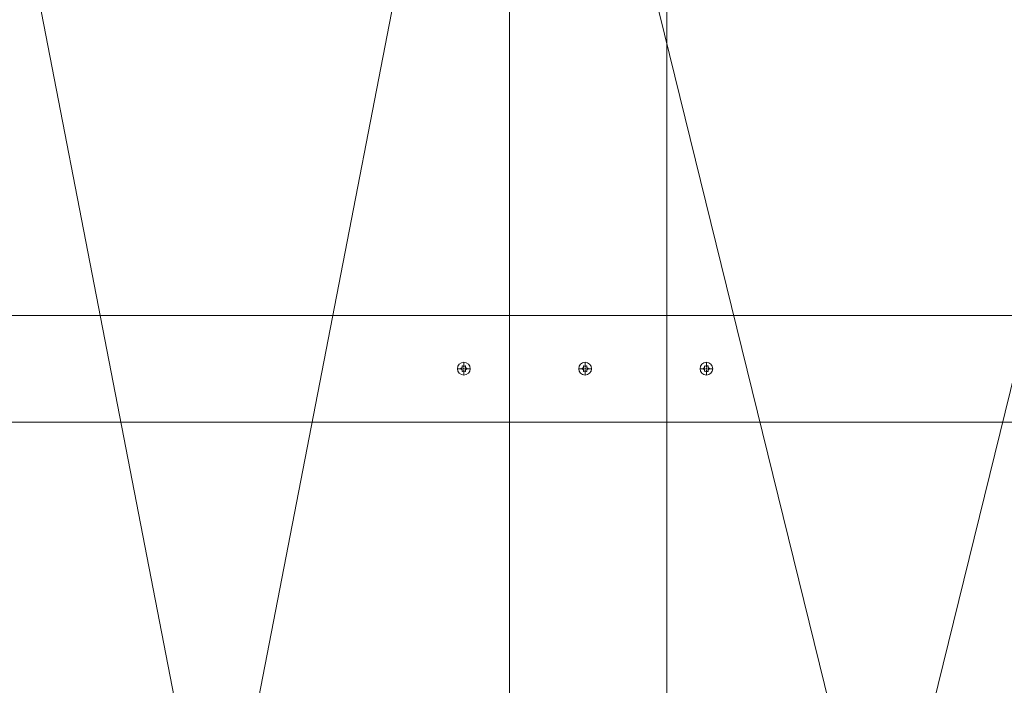
# Model space of a CAD drawing. Units: millimetres. Extents: x 18912 to 64690, y -58329 to -33366.
# Drawn here: x 34626 to 35550, y -42837 to -42213 of the extents above; entities that cross this region are included whole.
import ezdxf

# ---------------------------------------------------------------- set-up
doc = ezdxf.new("R2010")
doc.units = ezdxf.units.MM
for name, pattern in [('ACAD_ISO02W100', [15, 12, -3]), ('CENTER', [19, 12, -2, 3, -2]), ('CENTER2', [13, 10, -1, 1, -1])]:
    doc.linetypes.add(name, pattern=pattern)
doc.layers.get('Defpoints').update_dxf_attribs({"color": 4, "lineweight": 15})
for name, color, linetype, lineweight in [('Bevestigingsmiddelen', 7, 'ACAD_ISO02W100', 15), ('Hartlijn1', 6, 'CENTER', 15), ('Onderdelen', 7, 'Continuous', 15), ('parts', 42, 'Continuous', 15)]:
    doc.layers.add(name, color=color, linetype=linetype, lineweight=lineweight)

# ---------------------------------------------------------------- blocks, each defined once
blk = doc.blocks.new('*U207')
at = {"layer": 'Defpoints', "color": 251, "true_color": 0x636466}
for points in [[(0, 0), (-550, 2834)], [(-550, 0), (0, 2834)]]:
    blk.add_lwpolyline(points, dxfattribs=at)
at = {"layer": 'Onderdelen'}
blk.add_lwpolyline([(0, 2834), (-550, 2834), (-550, 0), (0, 0)], close=True, dxfattribs=at)
blk = doc.blocks.new('*U208')
at = {"layer": 'Defpoints', "color": 251, "true_color": 0x636466}
for points in [[(-697.5, 0), (0, 2834)], [(-697.5, 2834), (0, 0)]]:
    blk.add_lwpolyline(points, dxfattribs=at)
at = {"layer": 'Onderdelen'}
for points in [[(-147.5, 2834), (-697.5, 2834), (-697.5, 0), (-147.5, 0)], [(0, 2834), (-147.5, 2834), (-147.5, 0), (0, 0)]]:
    blk.add_lwpolyline(points, close=True, dxfattribs=at)
blk = doc.blocks.new('*U68')
at = {"layer": 'Hartlijn1', "color": 0, "linetype": 'CENTER2', "transparency": 16777216}
for p, q in [((-6.12, 0), (-1.2, 0)), ((0, 1.2), (0, 6.12)), ((1.2, 0), (6.12, 0)), ((0, -6.12), (0, -1.2))]:
    blk.add_line(p, q, dxfattribs=at)
at = {"layer": 'Hartlijn1', "color": 0, "linetype": 'Continuous', "transparency": 16777216}
for p, q in [((-0.6, 0), (0.6, 0)), ((0, -0.6), (0, 0.6))]:
    blk.add_line(p, q, dxfattribs=at)
blk = doc.blocks.new('Torx screw 5.5x13 -C-T25 BA')
at = {"layer": 'parts'}
for points in [[(-1.66, 0.96), (-1.66, 2.31), (-1.66, 0.96), (-2.84, 0.28)], [(1.17, 2.6), (0, 1.92), (-1.17, 2.6), (0, 1.92)], [(1.66, 2.31), (1.66, 0.96), (2.84, 0.28), (1.66, 0.96)], [(-1.66, -0.96), (-2.84, -0.28), (-1.66, -0.96), (-1.66, -2.31)], [(0, -1.92), (-1.17, -2.6), (0, -1.92), (1.17, -2.6)], [(2.84, -0.28), (1.66, -0.96), (1.66, -2.31), (1.66, -0.96)]]:
    blk.add_lwpolyline(points, close=True, dxfattribs=at)
blk.add_circle((0, 0), 6, dxfattribs=at)
for centre, start, end in [((-2.67, 0), 120, 240), ((-1.34, 2.31), 60, 180), ((1.34, 2.31), 0, 120), ((2.67, 0), 300, 60), ((-1.34, -2.31), 180, 300), ((1.34, -2.31), 240, 0)]:
    blk.add_arc(centre, 0.327, start, end, dxfattribs=at)
at = {"layer": 'Hartlijn1', "linetype": 'CENTER2'}
blk.add_blockref('*U68', (0, 0), dxfattribs=at)
blk = doc.blocks.new('*U244')
at = {"layer": 'Bevestigingsmiddelen'}
for p in [(-113.75, 0), (0, 0)]:
    blk.add_blockref('Torx screw 5.5x13 -C-T25 BA', p, dxfattribs=at)
at = {"layer": 'Bevestigingsmiddelen', "xscale": -1}
blk.add_blockref('Torx screw 5.5x13 -C-T25 BA', (113.75, 0), dxfattribs=at)

msp = doc.modelspace()

# ---------------------------------------------------------------- linework, layer by layer
at = {"layer": 'Onderdelen'}
msp.add_lwpolyline([(36306.96, -42589.96), (32929.29, -42589.96), (32929.29, -42489.96), (36306.96, -42489.96)], close=True, dxfattribs=at)

# ---------------------------------------------------------------- block references
at = {"layer": 'Onderdelen', "xscale": -1}
for name, p in [('*U207', (34535.79, -44469.46)), ('*U208', (35085.79, -44469.46))]:
    msp.add_blockref(name, p, dxfattribs=at)
at = {"layer": 'parts', "xscale": -1}
msp.add_blockref('*U244', (35156.7, -42539.96), dxfattribs=at)

doc.saveas('drawing.dxf')
